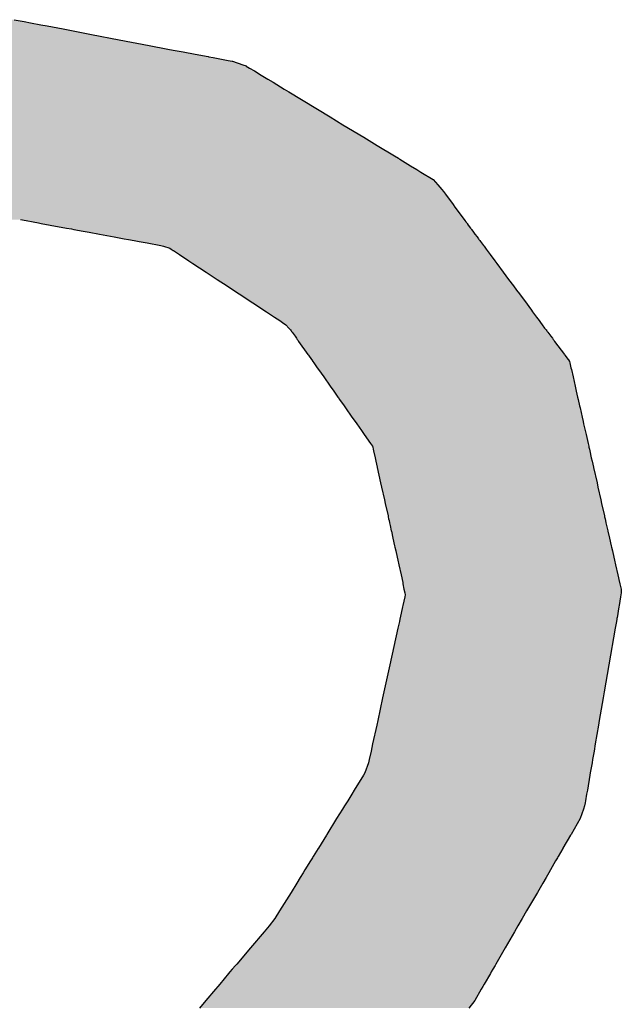
# Model space of a CAD drawing. Extents: x -24 to 701, y -317 to 409.
# Drawn here: x 167 to 170, y -54 to -49 of the extents above; entities that cross this region are included whole.
import ezdxf

# ---------------------------------------------------------------- set-up
doc = ezdxf.new("R2010")
doc.units = 0
doc.layers.add('EBENE_1', color=160, linetype='CONTINUOUS')

# ---------------------------------------------------------------- blocks, each defined once
blk = doc.blocks.new('*U51')
at = {"layer": 'EBENE_1', "color": 7, "linetype": 'CONTINUOUS'}
for p, q in [((-42.9362, -23.8775), (-42.9262, -23.8794)), ((-42.9262, -23.8794), (-42.9234, -23.88)), ((-42.9234, -23.88), (-42.9154, -23.8815)), ((-42.9154, -23.8815), (-42.9018, -23.8841)), ((-42.9018, -23.8841), (-42.8939, -23.8856)), ((-42.8939, -23.8856), (-42.8732, -23.8895)), ((-42.8732, -23.8895), (-42.8366, -23.8965)), ((-42.8366, -23.8965), (-42.8009, -23.9033)), ((-42.8009, -23.9033), (-42.7622, -23.9107)), ((-42.7622, -23.9107), (-42.7381, -23.9153)), ((-42.7381, -23.9153), (-42.7313, -23.9166)), ((-42.7313, -23.9166), (-42.7185, -23.919)), ((-42.7185, -23.919), (-42.703, -23.922)), ((-42.703, -23.922), (-42.6863, -23.9251)), ((-42.6863, -23.9251), (-42.6856, -23.9253)), ((-42.6856, -23.9253), (-42.6798, -23.9264)), ((-42.6798, -23.9264), (-42.6606, -23.93)), ((-42.6606, -23.93), (-42.6553, -23.931)), ((-42.6553, -23.931), (-42.655, -23.9311)), ((-42.655, -23.9311), (-42.6415, -23.9357)), ((-42.6415, -23.9357), (-42.6375, -23.937)), ((-42.6375, -23.937), (-42.6373, -23.9372)), ((-42.6373, -23.9372), (-42.6329, -23.9398)), ((-42.6329, -23.9398), (-42.6267, -23.9436)), ((-42.6267, -23.9436), (-42.6179, -23.9489)), ((-42.6179, -23.9489), (-42.6092, -23.9542)), ((-42.6092, -23.9542), (-42.6026, -23.9582)), ((-42.6026, -23.9582), (-42.5882, -23.967)), ((-42.5882, -23.967), (-42.5824, -23.9704)), ((-42.5824, -23.9704), (-42.5289, -24.0029)), ((-42.5289, -24.0029), (-42.5126, -24.0128)), ((-42.5126, -24.0128), (-42.4857, -24.0291)), ((-42.4857, -24.0291), (-42.4685, -24.0396)), ((-42.4685, -24.0396), (-42.4463, -24.053)), ((-42.4463, -24.053), (-42.4412, -24.0561)), ((-42.4412, -24.0561), (-42.44, -24.0568)), ((-42.44, -24.0568), (-42.4392, -24.0573)), ((-42.4392, -24.0573), (-42.4254, -24.0657)), ((-42.4254, -24.0657), (-42.4175, -24.0705)), ((-42.4175, -24.0705), (-42.4121, -24.0738)), ((-42.4121, -24.0738), (-42.3961, -24.0835)), ((-42.3961, -24.0835), (-42.3904, -24.0903)), ((-42.3904, -24.0903), (-42.3851, -24.0965)), ((-42.3851, -24.0965), (-42.383, -24.0991)), ((-42.383, -24.0991), (-42.3805, -24.1024)), ((-42.3805, -24.1024), (-42.3706, -24.1157)), ((-42.3706, -24.1157), (-42.3682, -24.1189)), ((-42.3682, -24.1189), (-42.3564, -24.1349)), ((-42.9284, -24.135), (-42.9209, -24.1364)), ((-42.9209, -24.1364), (-42.9118, -24.138)), ((-42.9118, -24.138), (-42.9052, -24.1393)), ((-42.9052, -24.1393), (-42.9014, -24.14)), ((-42.9014, -24.14), (-42.8898, -24.1421)), ((-42.8898, -24.1421), (-42.8688, -24.146)), ((-42.3564, -24.1349), (-42.3563, -24.135)), ((-42.3563, -24.135), (-42.3553, -24.1364)), ((-42.3553, -24.1364), (-42.3541, -24.138)), ((-42.3541, -24.138), (-42.3531, -24.1393)), ((-42.3531, -24.1393), (-42.3526, -24.14)), ((-42.3526, -24.14), (-42.351, -24.1421)), ((-42.351, -24.1421), (-42.3482, -24.146)), ((-42.8688, -24.146), (-42.8623, -24.1472)), ((-42.8623, -24.1472), (-42.8593, -24.1477)), ((-42.8593, -24.1477), (-42.8476, -24.1499)), ((-42.8476, -24.1499), (-42.8395, -24.1514)), ((-42.8395, -24.1514), (-42.8265, -24.1538)), ((-42.8265, -24.1538), (-42.8074, -24.1573)), ((-42.3482, -24.146), (-42.3473, -24.1472)), ((-42.3473, -24.1472), (-42.3469, -24.1477)), ((-42.3469, -24.1477), (-42.3453, -24.1499)), ((-42.3453, -24.1499), (-42.3442, -24.1514)), ((-42.3442, -24.1514), (-42.3424, -24.1538)), ((-42.3424, -24.1538), (-42.3398, -24.1573)), ((-42.8074, -24.1573), (-42.7947, -24.1597)), ((-42.7947, -24.1597), (-42.789, -24.1607)), ((-42.789, -24.1607), (-42.7817, -24.1621)), ((-42.7817, -24.1621), (-42.7752, -24.1632)), ((-42.7752, -24.1632), (-42.765, -24.1651)), ((-42.765, -24.1651), (-42.7472, -24.1684)), ((-42.7472, -24.1684), (-42.7438, -24.1695)), ((-42.7438, -24.1695), (-42.7358, -24.1721)), ((-42.3398, -24.1573), (-42.338, -24.1597)), ((-42.338, -24.1597), (-42.3373, -24.1607)), ((-42.3373, -24.1607), (-42.3362, -24.1621)), ((-42.3362, -24.1621), (-42.3354, -24.1632)), ((-42.3354, -24.1632), (-42.334, -24.1651)), ((-42.334, -24.1651), (-42.3315, -24.1684)), ((-42.3315, -24.1684), (-42.3307, -24.1695)), ((-42.3307, -24.1695), (-42.3288, -24.1721)), ((-42.7358, -24.1721), (-42.734, -24.1732)), ((-42.734, -24.1732), (-42.7314, -24.1749)), ((-42.7314, -24.1749), (-42.7311, -24.1751)), ((-42.7311, -24.1751), (-42.7234, -24.1802)), ((-42.7234, -24.1802), (-42.7111, -24.1883)), ((-42.3288, -24.1721), (-42.328, -24.1732)), ((-42.328, -24.1732), (-42.3267, -24.1749)), ((-42.3267, -24.1749), (-42.3266, -24.1751)), ((-42.3266, -24.1751), (-42.3228, -24.1802)), ((-42.3228, -24.1802), (-42.3168, -24.1883)), ((-42.7111, -24.1883), (-42.7061, -24.1916)), ((-42.7061, -24.1916), (-42.6888, -24.2029)), ((-42.3168, -24.1883), (-42.3144, -24.1916)), ((-42.3144, -24.1916), (-42.3059, -24.2029)), ((-42.6888, -24.2029), (-42.6747, -24.2122)), ((-42.3059, -24.2029), (-42.2991, -24.2122)), ((-42.6747, -24.2122), (-42.662, -24.2205)), ((-42.2991, -24.2122), (-42.2929, -24.2205)), ((-42.662, -24.2205), (-42.6536, -24.226)), ((-42.6536, -24.226), (-42.6463, -24.2309)), ((-42.6463, -24.2309), (-42.6286, -24.2424)), ((-42.2929, -24.2205), (-42.2888, -24.226)), ((-42.2888, -24.226), (-42.2852, -24.2309)), ((-42.2852, -24.2309), (-42.2766, -24.2424)), ((-42.6286, -24.2424), (-42.6277, -24.243)), ((-42.6277, -24.243), (-42.6196, -24.2484)), ((-42.2766, -24.2424), (-42.2762, -24.243)), ((-42.2762, -24.243), (-42.2722, -24.2484)), ((-42.6196, -24.2484), (-42.6137, -24.2522)), ((-42.6137, -24.2522), (-42.6131, -24.2526)), ((-42.6131, -24.2526), (-42.6111, -24.2539)), ((-42.6111, -24.2539), (-42.6007, -24.2608)), ((-42.2722, -24.2484), (-42.2693, -24.2522)), ((-42.2693, -24.2522), (-42.269, -24.2526)), ((-42.269, -24.2526), (-42.2681, -24.2539)), ((-42.2681, -24.2539), (-42.263, -24.2608)), ((-42.6007, -24.2608), (-42.5974, -24.263)), ((-42.5974, -24.263), (-42.5941, -24.2651)), ((-42.5941, -24.2651), (-42.5905, -24.2675)), ((-42.5905, -24.2675), (-42.586, -24.2705)), ((-42.586, -24.2705), (-42.5824, -24.2748)), ((-42.263, -24.2608), (-42.2614, -24.263)), ((-42.2614, -24.263), (-42.2598, -24.2651)), ((-42.2598, -24.2651), (-42.258, -24.2675)), ((-42.258, -24.2675), (-42.2558, -24.2705)), ((-42.2558, -24.2705), (-42.2526, -24.2748)), ((-42.5824, -24.2748), (-42.5803, -24.2773)), ((-42.5803, -24.2773), (-42.5795, -24.2783)), ((-42.5795, -24.2783), (-42.5787, -24.2793)), ((-42.5787, -24.2793), (-42.5779, -24.2803)), ((-42.5779, -24.2803), (-42.5743, -24.2854)), ((-42.2526, -24.2748), (-42.2508, -24.2773)), ((-42.2508, -24.2773), (-42.25, -24.2783)), ((-42.25, -24.2783), (-42.2493, -24.2793)), ((-42.2493, -24.2793), (-42.2486, -24.2803)), ((-42.2486, -24.2803), (-42.2447, -24.2854)), ((-42.5743, -24.2854), (-42.5724, -24.2881)), ((-42.5724, -24.2881), (-42.5714, -24.2895)), ((-42.5714, -24.2895), (-42.5702, -24.2911)), ((-42.5702, -24.2911), (-42.5697, -24.292)), ((-42.5697, -24.292), (-42.5577, -24.309)), ((-42.2447, -24.2854), (-42.2427, -24.2881)), ((-42.2427, -24.2881), (-42.2417, -24.2895)), ((-42.2417, -24.2895), (-42.2405, -24.2911)), ((-42.2405, -24.2911), (-42.2399, -24.292)), ((-42.2399, -24.292), (-42.2272, -24.309)), ((-42.5577, -24.309), (-42.5571, -24.3098)), ((-42.2272, -24.309), (-42.2267, -24.3098)), ((-42.5571, -24.3098), (-42.5532, -24.3154)), ((-42.5532, -24.3154), (-42.5527, -24.316)), ((-42.5527, -24.316), (-42.5513, -24.318)), ((-42.5513, -24.318), (-42.5503, -24.3195)), ((-42.5503, -24.3195), (-42.5457, -24.326)), ((-42.2267, -24.3098), (-42.2225, -24.3154)), ((-42.2225, -24.3154), (-42.222, -24.316)), ((-42.222, -24.316), (-42.2205, -24.318)), ((-42.2205, -24.318), (-42.2202, -24.3195)), ((-42.2202, -24.3195), (-42.2187, -24.326)), ((-42.5457, -24.326), (-42.5442, -24.3282)), ((-42.5442, -24.3282), (-42.5374, -24.3378)), ((-42.2187, -24.326), (-42.2182, -24.3282)), ((-42.2182, -24.3282), (-42.216, -24.3378)), ((-42.5374, -24.3378), (-42.5374, -24.3378)), ((-42.5374, -24.3378), (-42.529, -24.3498)), ((-42.216, -24.3378), (-42.216, -24.3378)), ((-42.216, -24.3378), (-42.2133, -24.3498)), ((-42.529, -24.3498), (-42.5245, -24.3561)), ((-42.5245, -24.3561), (-42.5192, -24.3637)), ((-42.2133, -24.3498), (-42.2119, -24.3561)), ((-42.2119, -24.3561), (-42.2102, -24.3637)), ((-42.5192, -24.3637), (-42.5189, -24.3641)), ((-42.5189, -24.3641), (-42.5169, -24.3669)), ((-42.5169, -24.3669), (-42.5169, -24.367)), ((-42.5169, -24.367), (-42.5111, -24.3752)), ((-42.2102, -24.3637), (-42.2101, -24.3641)), ((-42.2101, -24.3641), (-42.2095, -24.3669)), ((-42.2095, -24.3669), (-42.2094, -24.367)), ((-42.2094, -24.367), (-42.2076, -24.3752)), ((-42.5111, -24.3752), (-42.5093, -24.3778)), ((-42.5093, -24.3778), (-42.501, -24.3895)), ((-42.2076, -24.3752), (-42.207, -24.3778)), ((-42.207, -24.3778), (-42.2043, -24.3895)), ((-42.501, -24.3895), (-42.4969, -24.3953)), ((-42.4969, -24.3953), (-42.4949, -24.3981)), ((-42.2043, -24.3895), (-42.203, -24.3953)), ((-42.203, -24.3953), (-42.2024, -24.3981)), ((-42.4949, -24.3981), (-42.4887, -24.407)), ((-42.4887, -24.407), (-42.4852, -24.412)), ((-42.2024, -24.3981), (-42.2004, -24.407)), ((-42.2004, -24.407), (-42.1993, -24.412)), ((-42.4852, -24.412), (-42.4771, -24.4235)), ((-42.1993, -24.412), (-42.1967, -24.4235)), ((-42.4771, -24.4235), (-42.4745, -24.4272)), ((-42.4745, -24.4272), (-42.4742, -24.4284)), ((-42.4742, -24.4284), (-42.4736, -24.4311)), ((-42.4736, -24.4311), (-42.4731, -24.4332)), ((-42.4731, -24.4332), (-42.4712, -24.442)), ((-42.1967, -24.4235), (-42.1958, -24.4272)), ((-42.1958, -24.4272), (-42.1956, -24.4284)), ((-42.1956, -24.4284), (-42.1949, -24.4311)), ((-42.1949, -24.4311), (-42.1945, -24.4332)), ((-42.1945, -24.4332), (-42.1925, -24.442)), ((-42.4712, -24.442), (-42.4702, -24.4462)), ((-42.4702, -24.4462), (-42.4684, -24.4543)), ((-42.1925, -24.442), (-42.1915, -24.4462)), ((-42.1915, -24.4462), (-42.1897, -24.4543)), ((-42.4684, -24.4543), (-42.4683, -24.4547)), ((-42.4683, -24.4547), (-42.464, -24.4744)), ((-42.1897, -24.4543), (-42.1896, -24.4547)), ((-42.1896, -24.4547), (-42.1851, -24.4744)), ((-42.464, -24.4744), (-42.4628, -24.4798)), ((-42.4628, -24.4798), (-42.4592, -24.4961)), ((-42.1851, -24.4744), (-42.1839, -24.4798)), ((-42.1839, -24.4798), (-42.1803, -24.4961)), ((-42.4592, -24.4961), (-42.4581, -24.5009)), ((-42.1803, -24.4961), (-42.1792, -24.5009)), ((-42.4581, -24.5009), (-42.4545, -24.517)), ((-42.1792, -24.5009), (-42.1755, -24.517)), ((-42.4545, -24.517), (-42.4543, -24.5179)), ((-42.4543, -24.5179), (-42.4537, -24.5206)), ((-42.4537, -24.5206), (-42.4532, -24.5228)), ((-42.4532, -24.5228), (-42.4526, -24.5257)), ((-42.1755, -24.517), (-42.1753, -24.5179)), ((-42.1753, -24.5179), (-42.1747, -24.5206)), ((-42.1747, -24.5206), (-42.1742, -24.5228)), ((-42.1742, -24.5228), (-42.1736, -24.5257)), ((-42.4526, -24.5257), (-42.4519, -24.5291)), ((-42.4519, -24.5291), (-42.4503, -24.536)), ((-42.4503, -24.536), (-42.4503, -24.5361)), ((-42.4503, -24.5361), (-42.4502, -24.5365)), ((-42.4502, -24.5365), (-42.4481, -24.5458)), ((-42.1736, -24.5257), (-42.1728, -24.5291)), ((-42.1728, -24.5291), (-42.1712, -24.536)), ((-42.1712, -24.536), (-42.1712, -24.5361)), ((-42.1712, -24.5361), (-42.1711, -24.5365)), ((-42.1711, -24.5365), (-42.169, -24.5458)), ((-42.4481, -24.5458), (-42.446, -24.5554)), ((-42.169, -24.5458), (-42.1668, -24.5554)), ((-42.446, -24.5554), (-42.4456, -24.5574)), ((-42.4456, -24.5574), (-42.4446, -24.562)), ((-42.4446, -24.562), (-42.4441, -24.5639)), ((-42.1668, -24.5554), (-42.1664, -24.5574)), ((-42.1664, -24.5574), (-42.1653, -24.562)), ((-42.1653, -24.562), (-42.1649, -24.5639)), ((-42.4441, -24.5639), (-42.4419, -24.5741)), ((-42.4419, -24.5741), (-42.4406, -24.58)), ((-42.1649, -24.5639), (-42.1626, -24.5741)), ((-42.1626, -24.5741), (-42.1613, -24.58)), ((-42.4406, -24.58), (-42.4377, -24.593)), ((-42.1613, -24.58), (-42.1583, -24.593)), ((-42.4377, -24.593), (-42.4355, -24.6028)), ((-42.1583, -24.593), (-42.1561, -24.6028)), ((-42.4355, -24.6028), (-42.4354, -24.6037)), ((-42.4354, -24.6037), (-42.4352, -24.6045)), ((-42.4352, -24.6045), (-42.4339, -24.6114)), ((-42.4339, -24.6114), (-42.4329, -24.6162)), ((-42.1561, -24.6028), (-42.1559, -24.6037)), ((-42.1559, -24.6037), (-42.1557, -24.6045)), ((-42.1557, -24.6045), (-42.1542, -24.6114)), ((-42.1542, -24.6114), (-42.1538, -24.6162)), ((-42.433, -24.6213), (-42.4354, -24.6322)), ((-42.4324, -24.6188), (-42.433, -24.6213)), ((-42.4329, -24.6162), (-42.4324, -24.6188)), ((-42.1547, -24.6213), (-42.1566, -24.6322)), ((-42.1543, -24.6188), (-42.1547, -24.6213)), ((-42.1538, -24.6162), (-42.1543, -24.6188)), ((-42.4358, -24.6342), (-42.4388, -24.6482)), ((-42.4354, -24.6322), (-42.4358, -24.6342)), ((-42.1569, -24.6342), (-42.1593, -24.6482)), ((-42.1566, -24.6322), (-42.1569, -24.6342)), ((-42.4392, -24.6498), (-42.4399, -24.653)), ((-42.4391, -24.6495), (-42.4392, -24.6498)), ((-42.439, -24.6489), (-42.4391, -24.6495)), ((-42.4388, -24.6482), (-42.439, -24.6489)), ((-42.1596, -24.6498), (-42.1602, -24.653)), ((-42.1595, -24.6489), (-42.1596, -24.6495)), ((-42.1596, -24.6495), (-42.1596, -24.6498)), ((-42.1593, -24.6482), (-42.1595, -24.6489)), ((-42.4418, -24.6615), (-42.4521, -24.7087)), ((-42.4399, -24.653), (-42.4418, -24.6615)), ((-42.1616, -24.6615), (-42.1698, -24.7087)), ((-42.1602, -24.653), (-42.1616, -24.6615)), ((-42.4521, -24.7087), (-42.4597, -24.7438)), ((-42.1698, -24.7087), (-42.1758, -24.7438)), ((-42.4614, -24.7513), (-42.4646, -24.7661)), ((-42.4597, -24.7438), (-42.4614, -24.7513)), ((-42.1771, -24.7513), (-42.1797, -24.7661)), ((-42.1758, -24.7438), (-42.1771, -24.7513)), ((-42.4646, -24.7661), (-42.4678, -24.7806)), ((-42.1797, -24.7661), (-42.1822, -24.7806)), ((-42.469, -24.7865), (-42.4743, -24.8106)), ((-42.4678, -24.7806), (-42.469, -24.7865)), ((-42.1832, -24.7865), (-42.1873, -24.8106)), ((-42.1822, -24.7806), (-42.1832, -24.7865)), ((-42.4743, -24.8106), (-42.4763, -24.8199)), ((-42.1873, -24.8106), (-42.189, -24.8199)), ((-42.4763, -24.8199), (-42.4787, -24.8308)), ((-42.189, -24.8199), (-42.1908, -24.8308)), ((-42.4796, -24.8349), (-42.4844, -24.8482)), ((-42.4787, -24.8308), (-42.4796, -24.8349)), ((-42.1915, -24.8349), (-42.1938, -24.8482)), ((-42.1908, -24.8308), (-42.1915, -24.8349)), ((-42.486, -24.8508), (-42.498, -24.8702)), ((-42.4844, -24.8482), (-42.486, -24.8508)), ((-42.1943, -24.8508), (-42.1976, -24.8702)), ((-42.1938, -24.8482), (-42.1943, -24.8508)), ((-42.5012, -24.8754), (-42.5064, -24.8839)), ((-42.498, -24.8702), (-42.5012, -24.8754)), ((-42.1985, -24.8754), (-42.2, -24.8839)), ((-42.1976, -24.8702), (-42.1985, -24.8754)), ((-42.5105, -24.8904), (-42.5132, -24.8949)), ((-42.5081, -24.8866), (-42.5105, -24.8904)), ((-42.5064, -24.8839), (-42.5081, -24.8866)), ((-42.2011, -24.8904), (-42.2027, -24.8949)), ((-42.2005, -24.8866), (-42.2011, -24.8904)), ((-42.2, -24.8839), (-42.2005, -24.8866)), ((-42.5132, -24.8949), (-42.5207, -24.907)), ((-42.2027, -24.8949), (-42.2068, -24.907)), ((-42.5207, -24.907), (-42.5333, -24.9273)), ((-42.2068, -24.907), (-42.2186, -24.9273)), ((-42.534, -24.9285), (-42.5443, -24.9451)), ((-42.5333, -24.9273), (-42.534, -24.9285)), ((-42.2193, -24.9285), (-42.229, -24.9451)), ((-42.2186, -24.9273), (-42.2193, -24.9285)), ((-42.5508, -24.9557), (-42.5513, -24.9564)), ((-42.5447, -24.9457), (-42.5508, -24.9557)), ((-42.5443, -24.9451), (-42.5447, -24.9457)), ((-42.2351, -24.9557), (-42.2355, -24.9564)), ((-42.2293, -24.9457), (-42.2351, -24.9557)), ((-42.229, -24.9451), (-42.2293, -24.9457)), ((-42.5544, -24.9615), (-42.5615, -24.973)), ((-42.5519, -24.9574), (-42.5544, -24.9615)), ((-42.5513, -24.9564), (-42.5519, -24.9574)), ((-42.2385, -24.9615), (-42.2451, -24.973)), ((-42.2361, -24.9574), (-42.2385, -24.9615)), ((-42.2355, -24.9564), (-42.2361, -24.9574)), ((-42.5639, -24.9768), (-42.5676, -24.9828)), ((-42.5615, -24.973), (-42.5639, -24.9768)), ((-42.2473, -24.9768), (-42.2508, -24.9828)), ((-42.2451, -24.973), (-42.2473, -24.9768)), ((-42.5721, -24.99), (-42.5795, -25.0021)), ((-42.5676, -24.9828), (-42.5721, -24.99)), ((-42.255, -24.99), (-42.262, -25.0021)), ((-42.2508, -24.9828), (-42.255, -24.99)), ((-42.5795, -25.0021), (-42.5943, -25.026)), ((-42.262, -25.0021), (-42.2759, -25.026)), ((-42.5943, -25.026), (-42.6002, -25.0356)), ((-42.2759, -25.026), (-42.2814, -25.0356)), ((-42.6002, -25.0356), (-42.6078, -25.0452)), ((-42.2814, -25.0356), (-42.287, -25.0452)), ((-42.6143, -25.0528), (-42.6317, -25.0733)), ((-42.6078, -25.0452), (-42.6143, -25.0528)), ((-42.2914, -25.0528), (-42.3033, -25.0733)), ((-42.287, -25.0452), (-42.2914, -25.0528)), ((-42.6317, -25.0733), (-42.6495, -25.0944)), ((-42.3033, -25.0733), (-42.3155, -25.0944)), ((-42.6495, -25.0944), (-42.651, -25.0962)), ((-42.3155, -25.0944), (-42.3166, -25.0962)), ((-42.6599, -25.1066), (-42.6713, -25.1201)), ((-42.6582, -25.1046), (-42.6599, -25.1066)), ((-42.6552, -25.1011), (-42.6582, -25.1046)), ((-42.651, -25.0962), (-42.6552, -25.1011)), ((-42.3226, -25.1066), (-42.3304, -25.1201)), ((-42.3215, -25.1046), (-42.3226, -25.1066)), ((-42.3194, -25.1011), (-42.3215, -25.1046)), ((-42.3166, -25.0962), (-42.3194, -25.1011)), ((-42.6713, -25.1201), (-42.674, -25.1234)), ((-42.3304, -25.1201), (-42.3323, -25.1234)), ((-42.6769, -25.1268), (-42.6893, -25.1414)), ((-42.674, -25.1234), (-42.6769, -25.1268)), ((-42.3343, -25.1268), (-42.3428, -25.1414)), ((-42.3323, -25.1234), (-42.3343, -25.1268)), ((-42.6893, -25.1414), (-42.6976, -25.1511)), ((-42.3428, -25.1414), (-42.3505, -25.1511))]:
    blk.add_line(p, q, dxfattribs=at)
for points in [[(-42.9441, -23.8775), (-42.9539, -23.8794), (-42.9262, -23.8794)], [(-43.006, -23.8895), (-43.0418, -23.8965), (-42.8366, -23.8965)], [(-42.9856, -23.8856), (-43.006, -23.8895), (-42.8732, -23.8895)], [(-42.9779, -23.8841), (-42.9856, -23.8856), (-42.8939, -23.8856)], [(-42.9645, -23.8815), (-42.9779, -23.8841), (-42.9018, -23.8841)], [(-42.9567, -23.88), (-42.9645, -23.8815), (-42.9154, -23.8815)], [(-42.9539, -23.8794), (-42.9567, -23.88), (-42.9234, -23.88)], [(-43.0418, -23.8965), (-43.0769, -23.9033), (-42.8009, -23.9033)], [(-43.1385, -23.9153), (-43.1451, -23.9166), (-42.7313, -23.9166)], [(-43.1148, -23.9107), (-43.1385, -23.9153), (-42.7381, -23.9153)], [(-43.0769, -23.9033), (-43.1148, -23.9107), (-42.7622, -23.9107)], [(-43.1957, -23.9264), (-43.2145, -23.93), (-42.6606, -23.93)], [(-43.19, -23.9253), (-43.1957, -23.9264), (-42.6798, -23.9264)], [(-43.1893, -23.9251), (-43.19, -23.9253), (-42.6856, -23.9253)], [(-43.1729, -23.922), (-43.1893, -23.9251), (-42.6863, -23.9251)], [(-43.1577, -23.919), (-43.1729, -23.922), (-42.703, -23.922)], [(-43.1451, -23.9166), (-43.1577, -23.919), (-42.7185, -23.919)], [(-43.2547, -23.9398), (-43.2603, -23.9436), (-42.6267, -23.9436)], [(-43.2508, -23.9372), (-43.2547, -23.9398), (-42.6329, -23.9398)], [(-43.25, -23.937), (-43.2508, -23.9372), (-42.6373, -23.9372)], [(-43.2435, -23.9357), (-43.25, -23.937), (-42.6375, -23.937)], [(-43.22, -23.9311), (-43.2435, -23.9357), (-42.6415, -23.9357)], [(-43.2197, -23.931), (-43.22, -23.9311), (-42.655, -23.9311)], [(-43.2145, -23.93), (-43.2197, -23.931), (-42.6553, -23.931)], [(-43.2682, -23.9489), (-43.276, -23.9542), (-42.6092, -23.9542)], [(-43.2603, -23.9436), (-43.2682, -23.9489), (-42.6179, -23.9489)], [(-43.282, -23.9582), (-43.2949, -23.967), (-42.5882, -23.967)], [(-43.276, -23.9542), (-43.282, -23.9582), (-42.6026, -23.9582)], [(-43.3001, -23.9704), (-43.3482, -24.0029), (-42.5289, -24.0029)], [(-43.2949, -23.967), (-43.3001, -23.9704), (-42.5824, -23.9704)], [(-43.3482, -24.0029), (-43.3628, -24.0128), (-42.5126, -24.0128)], [(-43.3628, -24.0128), (-43.3871, -24.0291), (-42.4857, -24.0291)], [(-43.3871, -24.0291), (-43.4025, -24.0396), (-42.4685, -24.0396)], [(-43.4025, -24.0396), (-43.4224, -24.053), (-42.4463, -24.053)], [(-43.4224, -24.053), (-43.427, -24.0561), (-42.4412, -24.0561)], [(-43.4412, -24.0657), (-43.4484, -24.0705), (-42.4175, -24.0705)], [(-43.4288, -24.0573), (-43.4412, -24.0657), (-42.4254, -24.0657)], [(-43.4281, -24.0568), (-43.4288, -24.0573), (-42.4392, -24.0573)], [(-43.427, -24.0561), (-43.4281, -24.0568), (-42.44, -24.0568)], [(-43.4532, -24.0738), (-43.4676, -24.0835), (-42.3961, -24.0835)], [(-43.4484, -24.0705), (-43.4532, -24.0738), (-42.4121, -24.0738)], [(-43.4776, -24.0903), (-43.4855, -24.0965), (-42.3851, -24.0965)], [(-43.4676, -24.0835), (-43.4776, -24.0903), (-42.3904, -24.0903)], [(-43.4928, -24.1024), (-43.5017, -24.1157), (-42.3706, -24.1157)], [(-43.4886, -24.0991), (-43.4928, -24.1024), (-42.3805, -24.1024)], [(-43.4855, -24.0965), (-43.4886, -24.0991), (-42.383, -24.0991)], [(-43.5017, -24.1157), (-43.5038, -24.1189), (-42.3682, -24.1189)], [(-43.5038, -24.1189), (-43.5144, -24.1349), (-42.3564, -24.1349)], [(-42.929, -24.1349), (-42.9284, -24.135), (-42.3563, -24.135)], [(-42.9284, -24.135), (-42.9209, -24.1364), (-42.3553, -24.1364)], [(-42.9209, -24.1364), (-42.9118, -24.138), (-42.3541, -24.138)], [(-42.9118, -24.138), (-42.9052, -24.1393), (-42.3531, -24.1393)], [(-42.9052, -24.1393), (-42.9014, -24.14), (-42.3526, -24.14)], [(-42.9014, -24.14), (-42.8898, -24.1421), (-42.351, -24.1421)], [(-42.8898, -24.1421), (-42.8688, -24.146), (-42.3482, -24.146)], [(-42.8688, -24.146), (-42.8623, -24.1472), (-42.3473, -24.1472)], [(-42.8623, -24.1472), (-42.8593, -24.1477), (-42.3469, -24.1477)], [(-42.8593, -24.1477), (-42.8476, -24.1499), (-42.3453, -24.1499)], [(-42.8476, -24.1499), (-42.8395, -24.1514), (-42.3442, -24.1514)], [(-42.8395, -24.1514), (-42.8265, -24.1538), (-42.3424, -24.1538)], [(-42.8265, -24.1538), (-42.8074, -24.1573), (-42.3398, -24.1573)], [(-42.8074, -24.1573), (-42.7947, -24.1597), (-42.338, -24.1597)], [(-42.7947, -24.1597), (-42.789, -24.1607), (-42.3373, -24.1607)], [(-42.789, -24.1607), (-42.7817, -24.1621), (-42.3362, -24.1621)], [(-42.7817, -24.1621), (-42.7752, -24.1632), (-42.3354, -24.1632)], [(-42.7752, -24.1632), (-42.765, -24.1651), (-42.334, -24.1651)], [(-42.765, -24.1651), (-42.7472, -24.1684), (-42.3315, -24.1684)], [(-42.7472, -24.1684), (-42.7438, -24.1695), (-42.3307, -24.1695)], [(-42.7438, -24.1695), (-42.7358, -24.1721), (-42.3288, -24.1721)], [(-42.7358, -24.1721), (-42.734, -24.1732), (-42.328, -24.1732)], [(-42.734, -24.1732), (-42.7314, -24.1749), (-42.3267, -24.1749)], [(-42.7314, -24.1749), (-42.7311, -24.1751), (-42.3266, -24.1751)], [(-42.7311, -24.1751), (-42.7234, -24.1802), (-42.3228, -24.1802)], [(-42.7234, -24.1802), (-42.7111, -24.1883), (-42.3168, -24.1883)], [(-42.7111, -24.1883), (-42.7061, -24.1916), (-42.3144, -24.1916)], [(-42.7061, -24.1916), (-42.6888, -24.2029), (-42.3059, -24.2029)], [(-42.6888, -24.2029), (-42.6747, -24.2122), (-42.2991, -24.2122)], [(-42.6747, -24.2122), (-42.662, -24.2205), (-42.2929, -24.2205)], [(-42.662, -24.2205), (-42.6536, -24.226), (-42.2888, -24.226)], [(-42.6536, -24.226), (-42.6463, -24.2309), (-42.2852, -24.2309)], [(-42.6463, -24.2309), (-42.6286, -24.2424), (-42.2766, -24.2424)], [(-42.6286, -24.2424), (-42.6277, -24.243), (-42.2762, -24.243)], [(-42.6277, -24.243), (-42.6196, -24.2484), (-42.2722, -24.2484)], [(-42.6196, -24.2484), (-42.6137, -24.2522), (-42.2693, -24.2522)], [(-42.6137, -24.2522), (-42.6131, -24.2526), (-42.269, -24.2526)], [(-42.6131, -24.2526), (-42.6111, -24.2539), (-42.2681, -24.2539)], [(-42.6111, -24.2539), (-42.6007, -24.2608), (-42.263, -24.2608)], [(-42.6007, -24.2608), (-42.5974, -24.263), (-42.2614, -24.263)], [(-42.5974, -24.263), (-42.5941, -24.2651), (-42.2598, -24.2651)], [(-42.5941, -24.2651), (-42.5905, -24.2675), (-42.258, -24.2675)], [(-42.5905, -24.2675), (-42.586, -24.2705), (-42.2558, -24.2705)], [(-42.586, -24.2705), (-42.5824, -24.2748), (-42.2526, -24.2748)], [(-42.5824, -24.2748), (-42.5803, -24.2773), (-42.2508, -24.2773)], [(-42.5803, -24.2773), (-42.5795, -24.2783), (-42.25, -24.2783)], [(-42.5795, -24.2783), (-42.5787, -24.2793), (-42.2493, -24.2793)], [(-42.5787, -24.2793), (-42.5779, -24.2803), (-42.2486, -24.2803)], [(-42.5779, -24.2803), (-42.5743, -24.2854), (-42.2447, -24.2854)], [(-42.5743, -24.2854), (-42.5724, -24.2881), (-42.2427, -24.2881)], [(-42.5724, -24.2881), (-42.5714, -24.2895), (-42.2417, -24.2895)], [(-42.5714, -24.2895), (-42.5702, -24.2911), (-42.2405, -24.2911)], [(-42.5702, -24.2911), (-42.5697, -24.292), (-42.2399, -24.292)], [(-42.5697, -24.292), (-42.5577, -24.309), (-42.2272, -24.309)], [(-42.5577, -24.309), (-42.5571, -24.3098), (-42.2267, -24.3098)], [(-42.5571, -24.3098), (-42.5532, -24.3154), (-42.2225, -24.3154)], [(-42.5532, -24.3154), (-42.5527, -24.316), (-42.222, -24.316)], [(-42.5527, -24.316), (-42.5513, -24.318), (-42.2205, -24.318)], [(-42.5513, -24.318), (-42.5503, -24.3195), (-42.2202, -24.3195)], [(-42.5503, -24.3195), (-42.5457, -24.326), (-42.2187, -24.326)], [(-42.5457, -24.326), (-42.5442, -24.3282), (-42.2182, -24.3282)], [(-42.5442, -24.3282), (-42.5374, -24.3378), (-42.216, -24.3378)], [(-42.5374, -24.3378), (-42.5374, -24.3378), (-42.216, -24.3378)], [(-42.5374, -24.3378), (-42.529, -24.3498), (-42.2133, -24.3498)], [(-42.529, -24.3498), (-42.5245, -24.3561), (-42.2119, -24.3561)], [(-42.5245, -24.3561), (-42.5192, -24.3637), (-42.2102, -24.3637)], [(-42.5192, -24.3637), (-42.5189, -24.3641), (-42.2101, -24.3641)], [(-42.5189, -24.3641), (-42.5169, -24.3669), (-42.2095, -24.3669)], [(-42.5169, -24.3669), (-42.5169, -24.367), (-42.2094, -24.367)], [(-42.5169, -24.367), (-42.5111, -24.3752), (-42.2076, -24.3752)], [(-42.5111, -24.3752), (-42.5093, -24.3778), (-42.207, -24.3778)], [(-42.5093, -24.3778), (-42.501, -24.3895), (-42.2043, -24.3895)], [(-42.501, -24.3895), (-42.4969, -24.3953), (-42.203, -24.3953)], [(-42.4969, -24.3953), (-42.4949, -24.3981), (-42.2024, -24.3981)], [(-42.4949, -24.3981), (-42.4887, -24.407), (-42.2004, -24.407)], [(-42.4887, -24.407), (-42.4852, -24.412), (-42.1993, -24.412)], [(-42.4852, -24.412), (-42.4771, -24.4235), (-42.1967, -24.4235)], [(-42.4771, -24.4235), (-42.4745, -24.4272), (-42.1958, -24.4272)], [(-42.4745, -24.4272), (-42.4742, -24.4284), (-42.1956, -24.4284)], [(-42.4742, -24.4284), (-42.4736, -24.4311), (-42.1949, -24.4311)], [(-42.4736, -24.4311), (-42.4731, -24.4332), (-42.1945, -24.4332)], [(-42.4731, -24.4332), (-42.4712, -24.442), (-42.1925, -24.442)], [(-42.4712, -24.442), (-42.4702, -24.4462), (-42.1915, -24.4462)], [(-42.4702, -24.4462), (-42.4684, -24.4543), (-42.1897, -24.4543)], [(-42.4684, -24.4543), (-42.4683, -24.4547), (-42.1896, -24.4547)], [(-42.4683, -24.4547), (-42.464, -24.4744), (-42.1851, -24.4744)], [(-42.464, -24.4744), (-42.4628, -24.4798), (-42.1839, -24.4798)], [(-42.4628, -24.4798), (-42.4592, -24.4961), (-42.1803, -24.4961)], [(-42.4592, -24.4961), (-42.4581, -24.5009), (-42.1792, -24.5009)], [(-42.4581, -24.5009), (-42.4545, -24.517), (-42.1755, -24.517)], [(-42.4545, -24.517), (-42.4543, -24.5179), (-42.1753, -24.5179)], [(-42.4543, -24.5179), (-42.4537, -24.5206), (-42.1747, -24.5206)], [(-42.4537, -24.5206), (-42.4532, -24.5228), (-42.1742, -24.5228)], [(-42.4532, -24.5228), (-42.4526, -24.5257), (-42.1736, -24.5257)], [(-42.4526, -24.5257), (-42.4519, -24.5291), (-42.1728, -24.5291)], [(-42.4519, -24.5291), (-42.4503, -24.536), (-42.1712, -24.536)], [(-42.4503, -24.536), (-42.4503, -24.5361), (-42.1712, -24.5361)], [(-42.4503, -24.5361), (-42.4502, -24.5365), (-42.1711, -24.5365)], [(-42.4502, -24.5365), (-42.4481, -24.5458), (-42.169, -24.5458)], [(-42.4481, -24.5458), (-42.446, -24.5554), (-42.1668, -24.5554)], [(-42.446, -24.5554), (-42.4456, -24.5574), (-42.1664, -24.5574)], [(-42.4456, -24.5574), (-42.4446, -24.562), (-42.1653, -24.562)], [(-42.4446, -24.562), (-42.4441, -24.5639), (-42.1649, -24.5639)], [(-42.4441, -24.5639), (-42.4419, -24.5741), (-42.1626, -24.5741)], [(-42.4419, -24.5741), (-42.4406, -24.58), (-42.1613, -24.58)], [(-42.4406, -24.58), (-42.4377, -24.593), (-42.1583, -24.593)], [(-42.4377, -24.593), (-42.4355, -24.6028), (-42.1561, -24.6028)], [(-42.4355, -24.6028), (-42.4354, -24.6037), (-42.1559, -24.6037)], [(-42.4354, -24.6037), (-42.4352, -24.6045), (-42.1557, -24.6045)], [(-42.4352, -24.6045), (-42.4339, -24.6114), (-42.1542, -24.6114)], [(-42.4339, -24.6114), (-42.4329, -24.6162), (-42.1538, -24.6162)], [(-42.433, -24.6213), (-42.4354, -24.6322), (-42.1566, -24.6322)], [(-42.4324, -24.6188), (-42.433, -24.6213), (-42.1547, -24.6213)], [(-42.4329, -24.6162), (-42.4324, -24.6188), (-42.1543, -24.6188)], [(-42.4358, -24.6342), (-42.4388, -24.6482), (-42.1593, -24.6482)], [(-42.4354, -24.6322), (-42.4358, -24.6342), (-42.1569, -24.6342)], [(-42.4392, -24.6498), (-42.4399, -24.653), (-42.1602, -24.653)], [(-42.4391, -24.6495), (-42.4392, -24.6498), (-42.1596, -24.6498)], [(-42.439, -24.6489), (-42.4391, -24.6495), (-42.1596, -24.6495)], [(-42.4388, -24.6482), (-42.439, -24.6489), (-42.1595, -24.6489)], [(-42.4418, -24.6615), (-42.4521, -24.7087), (-42.1698, -24.7087)], [(-42.4399, -24.653), (-42.4418, -24.6615), (-42.1616, -24.6615)], [(-42.4521, -24.7087), (-42.4597, -24.7438), (-42.1758, -24.7438)], [(-42.4614, -24.7513), (-42.4646, -24.7661), (-42.1797, -24.7661)], [(-42.4597, -24.7438), (-42.4614, -24.7513), (-42.1771, -24.7513)], [(-42.4646, -24.7661), (-42.4678, -24.7806), (-42.1822, -24.7806)], [(-42.469, -24.7865), (-42.4743, -24.8106), (-42.1873, -24.8106)], [(-42.4678, -24.7806), (-42.469, -24.7865), (-42.1832, -24.7865)], [(-42.4743, -24.8106), (-42.4763, -24.8199), (-42.189, -24.8199)], [(-42.4763, -24.8199), (-42.4787, -24.8308), (-42.1908, -24.8308)], [(-42.4796, -24.8349), (-42.4844, -24.8482), (-42.1938, -24.8482)], [(-42.4787, -24.8308), (-42.4796, -24.8349), (-42.1915, -24.8349)], [(-42.486, -24.8508), (-42.498, -24.8702), (-42.1976, -24.8702)], [(-42.4844, -24.8482), (-42.486, -24.8508), (-42.1943, -24.8508)], [(-42.5012, -24.8754), (-42.5064, -24.8839), (-42.2, -24.8839)], [(-42.498, -24.8702), (-42.5012, -24.8754), (-42.1985, -24.8754)], [(-42.5105, -24.8904), (-42.5132, -24.8949), (-42.2027, -24.8949)], [(-42.5081, -24.8866), (-42.5105, -24.8904), (-42.2011, -24.8904)], [(-42.5064, -24.8839), (-42.5081, -24.8866), (-42.2005, -24.8866)], [(-42.5132, -24.8949), (-42.5207, -24.907), (-42.2068, -24.907)], [(-42.5207, -24.907), (-42.5333, -24.9273), (-42.2186, -24.9273)], [(-42.534, -24.9285), (-42.5443, -24.9451), (-42.229, -24.9451)], [(-42.5333, -24.9273), (-42.534, -24.9285), (-42.2193, -24.9285)], [(-42.5508, -24.9557), (-42.5513, -24.9564), (-42.2355, -24.9564)], [(-42.5447, -24.9457), (-42.5508, -24.9557), (-42.2351, -24.9557)], [(-42.5443, -24.9451), (-42.5447, -24.9457), (-42.2293, -24.9457)], [(-42.5544, -24.9615), (-42.5615, -24.973), (-42.2451, -24.973)], [(-42.5519, -24.9574), (-42.5544, -24.9615), (-42.2385, -24.9615)], [(-42.5513, -24.9564), (-42.5519, -24.9574), (-42.2361, -24.9574)], [(-42.5639, -24.9768), (-42.5676, -24.9828), (-42.2508, -24.9828)], [(-42.5615, -24.973), (-42.5639, -24.9768), (-42.2473, -24.9768)], [(-42.5721, -24.99), (-42.5795, -25.0021), (-42.262, -25.0021)], [(-42.5676, -24.9828), (-42.5721, -24.99), (-42.255, -24.99)], [(-42.5795, -25.0021), (-42.5943, -25.026), (-42.2759, -25.026)], [(-42.5943, -25.026), (-42.6002, -25.0356), (-42.2814, -25.0356)], [(-42.6002, -25.0356), (-42.6078, -25.0452), (-42.287, -25.0452)], [(-42.6143, -25.0528), (-42.6317, -25.0733), (-42.3033, -25.0733)], [(-42.6078, -25.0452), (-42.6143, -25.0528), (-42.2914, -25.0528)], [(-42.6317, -25.0733), (-42.6495, -25.0944), (-42.3155, -25.0944)], [(-42.6495, -25.0944), (-42.651, -25.0962), (-42.3166, -25.0962)], [(-42.6599, -25.1066), (-42.6713, -25.1201), (-42.3304, -25.1201)], [(-42.6582, -25.1046), (-42.6599, -25.1066), (-42.3226, -25.1066)], [(-42.6552, -25.1011), (-42.6582, -25.1046), (-42.3215, -25.1046)], [(-42.651, -25.0962), (-42.6552, -25.1011), (-42.3194, -25.1011)], [(-42.6713, -25.1201), (-42.674, -25.1234), (-42.3323, -25.1234)], [(-42.6769, -25.1268), (-42.6893, -25.1414), (-42.3428, -25.1414)], [(-42.674, -25.1234), (-42.6769, -25.1268), (-42.3343, -25.1268)], [(-42.6893, -25.1414), (-42.6976, -25.1511), (-42.3505, -25.1511)]]:
    blk.add_solid(points, dxfattribs=at)
at = {"layer": 'EBENE_1', "color": 7, "linetype": 'CONTINUOUS', "extrusion": (0, 0, -1)}
for points in [[(42.9441, -23.8775), (42.9362, -23.8775), (42.9262, -23.8794)], [(43.006, -23.8895), (42.8732, -23.8895), (42.8366, -23.8965)], [(42.9856, -23.8856), (42.8939, -23.8856), (42.8732, -23.8895)], [(42.9779, -23.8841), (42.9018, -23.8841), (42.8939, -23.8856)], [(42.9645, -23.8815), (42.9154, -23.8815), (42.9018, -23.8841)], [(42.9567, -23.88), (42.9234, -23.88), (42.9154, -23.8815)], [(42.9539, -23.8794), (42.9262, -23.8794), (42.9234, -23.88)], [(43.0418, -23.8965), (42.8366, -23.8965), (42.8009, -23.9033)], [(43.1385, -23.9153), (42.7381, -23.9153), (42.7313, -23.9166)], [(43.1148, -23.9107), (42.7622, -23.9107), (42.7381, -23.9153)], [(43.0769, -23.9033), (42.8009, -23.9033), (42.7622, -23.9107)], [(43.1957, -23.9264), (42.6798, -23.9264), (42.6606, -23.93)], [(43.19, -23.9253), (42.6856, -23.9253), (42.6798, -23.9264)], [(43.1893, -23.9251), (42.6863, -23.9251), (42.6856, -23.9253)], [(43.1729, -23.922), (42.703, -23.922), (42.6863, -23.9251)], [(43.1577, -23.919), (42.7185, -23.919), (42.703, -23.922)], [(43.1451, -23.9166), (42.7313, -23.9166), (42.7185, -23.919)], [(43.2547, -23.9398), (42.6329, -23.9398), (42.6267, -23.9436)], [(43.2508, -23.9372), (42.6373, -23.9372), (42.6329, -23.9398)], [(43.25, -23.937), (42.6375, -23.937), (42.6373, -23.9372)], [(43.2435, -23.9357), (42.6415, -23.9357), (42.6375, -23.937)], [(43.22, -23.9311), (42.655, -23.9311), (42.6415, -23.9357)], [(43.2197, -23.931), (42.6553, -23.931), (42.655, -23.9311)], [(43.2145, -23.93), (42.6606, -23.93), (42.6553, -23.931)], [(43.2682, -23.9489), (42.6179, -23.9489), (42.6092, -23.9542)], [(43.2603, -23.9436), (42.6267, -23.9436), (42.6179, -23.9489)], [(43.282, -23.9582), (42.6026, -23.9582), (42.5882, -23.967)], [(43.276, -23.9542), (42.6092, -23.9542), (42.6026, -23.9582)], [(43.3001, -23.9704), (42.5824, -23.9704), (42.5289, -24.0029)], [(43.2949, -23.967), (42.5882, -23.967), (42.5824, -23.9704)], [(43.3482, -24.0029), (42.5289, -24.0029), (42.5126, -24.0128)], [(43.3628, -24.0128), (42.5126, -24.0128), (42.4857, -24.0291)], [(43.3871, -24.0291), (42.4857, -24.0291), (42.4685, -24.0396)], [(43.4025, -24.0396), (42.4685, -24.0396), (42.4463, -24.053)], [(43.4224, -24.053), (42.4463, -24.053), (42.4412, -24.0561)], [(43.4412, -24.0657), (42.4254, -24.0657), (42.4175, -24.0705)], [(43.4288, -24.0573), (42.4392, -24.0573), (42.4254, -24.0657)], [(43.4281, -24.0568), (42.44, -24.0568), (42.4392, -24.0573)], [(43.427, -24.0561), (42.4412, -24.0561), (42.44, -24.0568)], [(43.4532, -24.0738), (42.4121, -24.0738), (42.3961, -24.0835)], [(43.4484, -24.0705), (42.4175, -24.0705), (42.4121, -24.0738)], [(43.4776, -24.0903), (42.3904, -24.0903), (42.3851, -24.0965)], [(43.4676, -24.0835), (42.3961, -24.0835), (42.3904, -24.0903)], [(43.4928, -24.1024), (42.3805, -24.1024), (42.3706, -24.1157)], [(43.4886, -24.0991), (42.383, -24.0991), (42.3805, -24.1024)], [(43.4855, -24.0965), (42.3851, -24.0965), (42.383, -24.0991)], [(43.5017, -24.1157), (42.3706, -24.1157), (42.3682, -24.1189)], [(43.5038, -24.1189), (42.3682, -24.1189), (42.3564, -24.1349)], [(43.5144, -24.1349), (42.929, -24.1349), (42.9295, -24.135)], [(42.929, -24.1349), (42.3564, -24.1349), (42.3563, -24.135)], [(42.9284, -24.135), (42.3563, -24.135), (42.3553, -24.1364)], [(42.9209, -24.1364), (42.3553, -24.1364), (42.3541, -24.138)], [(42.9118, -24.138), (42.3541, -24.138), (42.3531, -24.1393)], [(42.9052, -24.1393), (42.3531, -24.1393), (42.3526, -24.14)], [(42.9014, -24.14), (42.3526, -24.14), (42.351, -24.1421)], [(42.8898, -24.1421), (42.351, -24.1421), (42.3482, -24.146)], [(42.8688, -24.146), (42.3482, -24.146), (42.3473, -24.1472)], [(42.8623, -24.1472), (42.3473, -24.1472), (42.3469, -24.1477)], [(42.8593, -24.1477), (42.3469, -24.1477), (42.3453, -24.1499)], [(42.8476, -24.1499), (42.3453, -24.1499), (42.3442, -24.1514)], [(42.8395, -24.1514), (42.3442, -24.1514), (42.3424, -24.1538)], [(42.8265, -24.1538), (42.3424, -24.1538), (42.3398, -24.1573)], [(42.8074, -24.1573), (42.3398, -24.1573), (42.338, -24.1597)], [(42.7947, -24.1597), (42.338, -24.1597), (42.3373, -24.1607)], [(42.789, -24.1607), (42.3373, -24.1607), (42.3362, -24.1621)], [(42.7817, -24.1621), (42.3362, -24.1621), (42.3354, -24.1632)], [(42.7752, -24.1632), (42.3354, -24.1632), (42.334, -24.1651)], [(42.765, -24.1651), (42.334, -24.1651), (42.3315, -24.1684)], [(42.7472, -24.1684), (42.3315, -24.1684), (42.3307, -24.1695)], [(42.7438, -24.1695), (42.3307, -24.1695), (42.3288, -24.1721)], [(42.7358, -24.1721), (42.3288, -24.1721), (42.328, -24.1732)], [(42.734, -24.1732), (42.328, -24.1732), (42.3267, -24.1749)], [(42.7314, -24.1749), (42.3267, -24.1749), (42.3266, -24.1751)], [(42.7311, -24.1751), (42.3266, -24.1751), (42.3228, -24.1802)], [(42.7234, -24.1802), (42.3228, -24.1802), (42.3168, -24.1883)], [(42.7111, -24.1883), (42.3168, -24.1883), (42.3144, -24.1916)], [(42.7061, -24.1916), (42.3144, -24.1916), (42.3059, -24.2029)], [(42.6888, -24.2029), (42.3059, -24.2029), (42.2991, -24.2122)], [(42.6747, -24.2122), (42.2991, -24.2122), (42.2929, -24.2205)], [(42.662, -24.2205), (42.2929, -24.2205), (42.2888, -24.226)], [(42.6536, -24.226), (42.2888, -24.226), (42.2852, -24.2309)], [(42.6463, -24.2309), (42.2852, -24.2309), (42.2766, -24.2424)], [(42.6286, -24.2424), (42.2766, -24.2424), (42.2762, -24.243)], [(42.6277, -24.243), (42.2762, -24.243), (42.2722, -24.2484)], [(42.6196, -24.2484), (42.2722, -24.2484), (42.2693, -24.2522)], [(42.6137, -24.2522), (42.2693, -24.2522), (42.269, -24.2526)], [(42.6131, -24.2526), (42.269, -24.2526), (42.2681, -24.2539)], [(42.6111, -24.2539), (42.2681, -24.2539), (42.263, -24.2608)], [(42.6007, -24.2608), (42.263, -24.2608), (42.2614, -24.263)], [(42.5974, -24.263), (42.2614, -24.263), (42.2598, -24.2651)], [(42.5941, -24.2651), (42.2598, -24.2651), (42.258, -24.2675)], [(42.5905, -24.2675), (42.258, -24.2675), (42.2558, -24.2705)], [(42.586, -24.2705), (42.2558, -24.2705), (42.2526, -24.2748)], [(42.5824, -24.2748), (42.2526, -24.2748), (42.2508, -24.2773)], [(42.5803, -24.2773), (42.2508, -24.2773), (42.25, -24.2783)], [(42.5795, -24.2783), (42.25, -24.2783), (42.2493, -24.2793)], [(42.5787, -24.2793), (42.2493, -24.2793), (42.2486, -24.2803)], [(42.5779, -24.2803), (42.2486, -24.2803), (42.2447, -24.2854)], [(42.5743, -24.2854), (42.2447, -24.2854), (42.2427, -24.2881)], [(42.5724, -24.2881), (42.2427, -24.2881), (42.2417, -24.2895)], [(42.5714, -24.2895), (42.2417, -24.2895), (42.2405, -24.2911)], [(42.5702, -24.2911), (42.2405, -24.2911), (42.2399, -24.292)], [(42.5697, -24.292), (42.2399, -24.292), (42.2272, -24.309)], [(42.5577, -24.309), (42.2272, -24.309), (42.2267, -24.3098)], [(42.5571, -24.3098), (42.2267, -24.3098), (42.2225, -24.3154)], [(42.5532, -24.3154), (42.2225, -24.3154), (42.222, -24.316)], [(42.5527, -24.316), (42.222, -24.316), (42.2205, -24.318)], [(42.5513, -24.318), (42.2205, -24.318), (42.2202, -24.3195)], [(42.5503, -24.3195), (42.2202, -24.3195), (42.2187, -24.326)], [(42.5457, -24.326), (42.2187, -24.326), (42.2182, -24.3282)], [(42.5442, -24.3282), (42.2182, -24.3282), (42.216, -24.3378)], [(42.5374, -24.3378), (42.216, -24.3378), (42.216, -24.3378)], [(42.5374, -24.3378), (42.216, -24.3378), (42.2133, -24.3498)], [(42.529, -24.3498), (42.2133, -24.3498), (42.2119, -24.3561)], [(42.5245, -24.3561), (42.2119, -24.3561), (42.2102, -24.3637)], [(42.5192, -24.3637), (42.2102, -24.3637), (42.2101, -24.3641)], [(42.5189, -24.3641), (42.2101, -24.3641), (42.2095, -24.3669)], [(42.5169, -24.3669), (42.2095, -24.3669), (42.2094, -24.367)], [(42.5169, -24.367), (42.2094, -24.367), (42.2076, -24.3752)], [(42.5111, -24.3752), (42.2076, -24.3752), (42.207, -24.3778)], [(42.5093, -24.3778), (42.207, -24.3778), (42.2043, -24.3895)], [(42.501, -24.3895), (42.2043, -24.3895), (42.203, -24.3953)], [(42.4969, -24.3953), (42.203, -24.3953), (42.2024, -24.3981)], [(42.4949, -24.3981), (42.2024, -24.3981), (42.2004, -24.407)], [(42.4887, -24.407), (42.2004, -24.407), (42.1993, -24.412)], [(42.4852, -24.412), (42.1993, -24.412), (42.1967, -24.4235)], [(42.4771, -24.4235), (42.1967, -24.4235), (42.1958, -24.4272)], [(42.4745, -24.4272), (42.1958, -24.4272), (42.1956, -24.4284)], [(42.4742, -24.4284), (42.1956, -24.4284), (42.1949, -24.4311)], [(42.4736, -24.4311), (42.1949, -24.4311), (42.1945, -24.4332)], [(42.4731, -24.4332), (42.1945, -24.4332), (42.1925, -24.442)], [(42.4712, -24.442), (42.1925, -24.442), (42.1915, -24.4462)], [(42.4702, -24.4462), (42.1915, -24.4462), (42.1897, -24.4543)], [(42.4684, -24.4543), (42.1897, -24.4543), (42.1896, -24.4547)], [(42.4683, -24.4547), (42.1896, -24.4547), (42.1851, -24.4744)], [(42.464, -24.4744), (42.1851, -24.4744), (42.1839, -24.4798)], [(42.4628, -24.4798), (42.1839, -24.4798), (42.1803, -24.4961)], [(42.4592, -24.4961), (42.1803, -24.4961), (42.1792, -24.5009)], [(42.4581, -24.5009), (42.1792, -24.5009), (42.1755, -24.517)], [(42.4545, -24.517), (42.1755, -24.517), (42.1753, -24.5179)], [(42.4543, -24.5179), (42.1753, -24.5179), (42.1747, -24.5206)], [(42.4537, -24.5206), (42.1747, -24.5206), (42.1742, -24.5228)], [(42.4532, -24.5228), (42.1742, -24.5228), (42.1736, -24.5257)], [(42.4526, -24.5257), (42.1736, -24.5257), (42.1728, -24.5291)], [(42.4519, -24.5291), (42.1728, -24.5291), (42.1712, -24.536)], [(42.4503, -24.536), (42.1712, -24.536), (42.1712, -24.5361)], [(42.4503, -24.5361), (42.1712, -24.5361), (42.1711, -24.5365)], [(42.4502, -24.5365), (42.1711, -24.5365), (42.169, -24.5458)], [(42.4481, -24.5458), (42.169, -24.5458), (42.1668, -24.5554)], [(42.446, -24.5554), (42.1668, -24.5554), (42.1664, -24.5574)], [(42.4456, -24.5574), (42.1664, -24.5574), (42.1653, -24.562)], [(42.4446, -24.562), (42.1653, -24.562), (42.1649, -24.5639)], [(42.4441, -24.5639), (42.1649, -24.5639), (42.1626, -24.5741)], [(42.4419, -24.5741), (42.1626, -24.5741), (42.1613, -24.58)], [(42.4406, -24.58), (42.1613, -24.58), (42.1583, -24.593)], [(42.4377, -24.593), (42.1583, -24.593), (42.1561, -24.6028)], [(42.4355, -24.6028), (42.1561, -24.6028), (42.1559, -24.6037)], [(42.4354, -24.6037), (42.1559, -24.6037), (42.1557, -24.6045)], [(42.4352, -24.6045), (42.1557, -24.6045), (42.1542, -24.6114)], [(42.4339, -24.6114), (42.1542, -24.6114), (42.1538, -24.6162)], [(42.433, -24.6213), (42.1547, -24.6213), (42.1566, -24.6322)], [(42.4329, -24.6162), (42.1538, -24.6162), (42.1543, -24.6188)], [(42.4324, -24.6188), (42.1543, -24.6188), (42.1547, -24.6213)], [(42.4358, -24.6342), (42.1569, -24.6342), (42.1593, -24.6482)], [(42.4354, -24.6322), (42.1566, -24.6322), (42.1569, -24.6342)], [(42.4392, -24.6498), (42.1596, -24.6498), (42.1602, -24.653)], [(42.4391, -24.6495), (42.1596, -24.6495), (42.1596, -24.6498)], [(42.439, -24.6489), (42.1595, -24.6489), (42.1596, -24.6495)], [(42.4388, -24.6482), (42.1593, -24.6482), (42.1595, -24.6489)], [(42.4418, -24.6615), (42.1616, -24.6615), (42.1698, -24.7087)], [(42.4399, -24.653), (42.1602, -24.653), (42.1616, -24.6615)], [(42.4521, -24.7087), (42.1698, -24.7087), (42.1758, -24.7438)], [(42.4614, -24.7513), (42.1771, -24.7513), (42.1797, -24.7661)], [(42.4597, -24.7438), (42.1758, -24.7438), (42.1771, -24.7513)], [(42.4646, -24.7661), (42.1797, -24.7661), (42.1822, -24.7806)], [(42.469, -24.7865), (42.1832, -24.7865), (42.1873, -24.8106)], [(42.4678, -24.7806), (42.1822, -24.7806), (42.1832, -24.7865)], [(42.4743, -24.8106), (42.1873, -24.8106), (42.189, -24.8199)], [(42.4763, -24.8199), (42.189, -24.8199), (42.1908, -24.8308)], [(42.4796, -24.8349), (42.1915, -24.8349), (42.1938, -24.8482)], [(42.4787, -24.8308), (42.1908, -24.8308), (42.1915, -24.8349)], [(42.486, -24.8508), (42.1943, -24.8508), (42.1976, -24.8702)], [(42.4844, -24.8482), (42.1938, -24.8482), (42.1943, -24.8508)], [(42.5012, -24.8754), (42.1985, -24.8754), (42.2, -24.8839)], [(42.498, -24.8702), (42.1976, -24.8702), (42.1985, -24.8754)], [(42.5105, -24.8904), (42.2011, -24.8904), (42.2027, -24.8949)], [(42.5081, -24.8866), (42.2005, -24.8866), (42.2011, -24.8904)], [(42.5064, -24.8839), (42.2, -24.8839), (42.2005, -24.8866)], [(42.5132, -24.8949), (42.2027, -24.8949), (42.2068, -24.907)], [(42.5207, -24.907), (42.2068, -24.907), (42.2186, -24.9273)], [(42.534, -24.9285), (42.2193, -24.9285), (42.229, -24.9451)], [(42.5333, -24.9273), (42.2186, -24.9273), (42.2193, -24.9285)], [(42.5508, -24.9557), (42.2351, -24.9557), (42.2355, -24.9564)], [(42.5447, -24.9457), (42.2293, -24.9457), (42.2351, -24.9557)], [(42.5443, -24.9451), (42.229, -24.9451), (42.2293, -24.9457)], [(42.5544, -24.9615), (42.2385, -24.9615), (42.2451, -24.973)], [(42.5519, -24.9574), (42.2361, -24.9574), (42.2385, -24.9615)], [(42.5513, -24.9564), (42.2355, -24.9564), (42.2361, -24.9574)], [(42.5639, -24.9768), (42.2473, -24.9768), (42.2508, -24.9828)], [(42.5615, -24.973), (42.2451, -24.973), (42.2473, -24.9768)], [(42.5721, -24.99), (42.255, -24.99), (42.262, -25.0021)], [(42.5676, -24.9828), (42.2508, -24.9828), (42.255, -24.99)], [(42.5795, -25.0021), (42.262, -25.0021), (42.2759, -25.026)], [(42.5943, -25.026), (42.2759, -25.026), (42.2814, -25.0356)], [(42.6002, -25.0356), (42.2814, -25.0356), (42.287, -25.0452)], [(42.6143, -25.0528), (42.2914, -25.0528), (42.3033, -25.0733)], [(42.6078, -25.0452), (42.287, -25.0452), (42.2914, -25.0528)], [(42.6317, -25.0733), (42.3033, -25.0733), (42.3155, -25.0944)], [(42.6495, -25.0944), (42.3155, -25.0944), (42.3166, -25.0962)], [(42.6599, -25.1066), (42.3226, -25.1066), (42.3304, -25.1201)], [(42.6582, -25.1046), (42.3215, -25.1046), (42.3226, -25.1066)], [(42.6552, -25.1011), (42.3194, -25.1011), (42.3215, -25.1046)], [(42.651, -25.0962), (42.3166, -25.0962), (42.3194, -25.1011)], [(42.6713, -25.1201), (42.3304, -25.1201), (42.3323, -25.1234)], [(42.6769, -25.1268), (42.3343, -25.1268), (42.3428, -25.1414)], [(42.674, -25.1234), (42.3323, -25.1234), (42.3343, -25.1268)], [(42.6893, -25.1414), (42.3428, -25.1414), (42.3505, -25.1511)]]:
    blk.add_solid(points, dxfattribs=at)
blk = doc.blocks.new('AI9-BLK1')
at = {"layer": 'EBENE_1', "color": 7, "linetype": 'CONTINUOUS'}
blk.add_blockref('*U51', (0, 0), dxfattribs=at)

msp = doc.modelspace()

# ---------------------------------------------------------------- block references
at = {"layer": 'EBENE_1', "color": 7, "xscale": 4.004009269000886, "yscale": 4.004009269000886, "zscale": 4.004009269000886}
msp.add_blockref('AI9-BLK1', (338.6794, 46.4591), dxfattribs=at)

doc.saveas('drawing.dxf')
